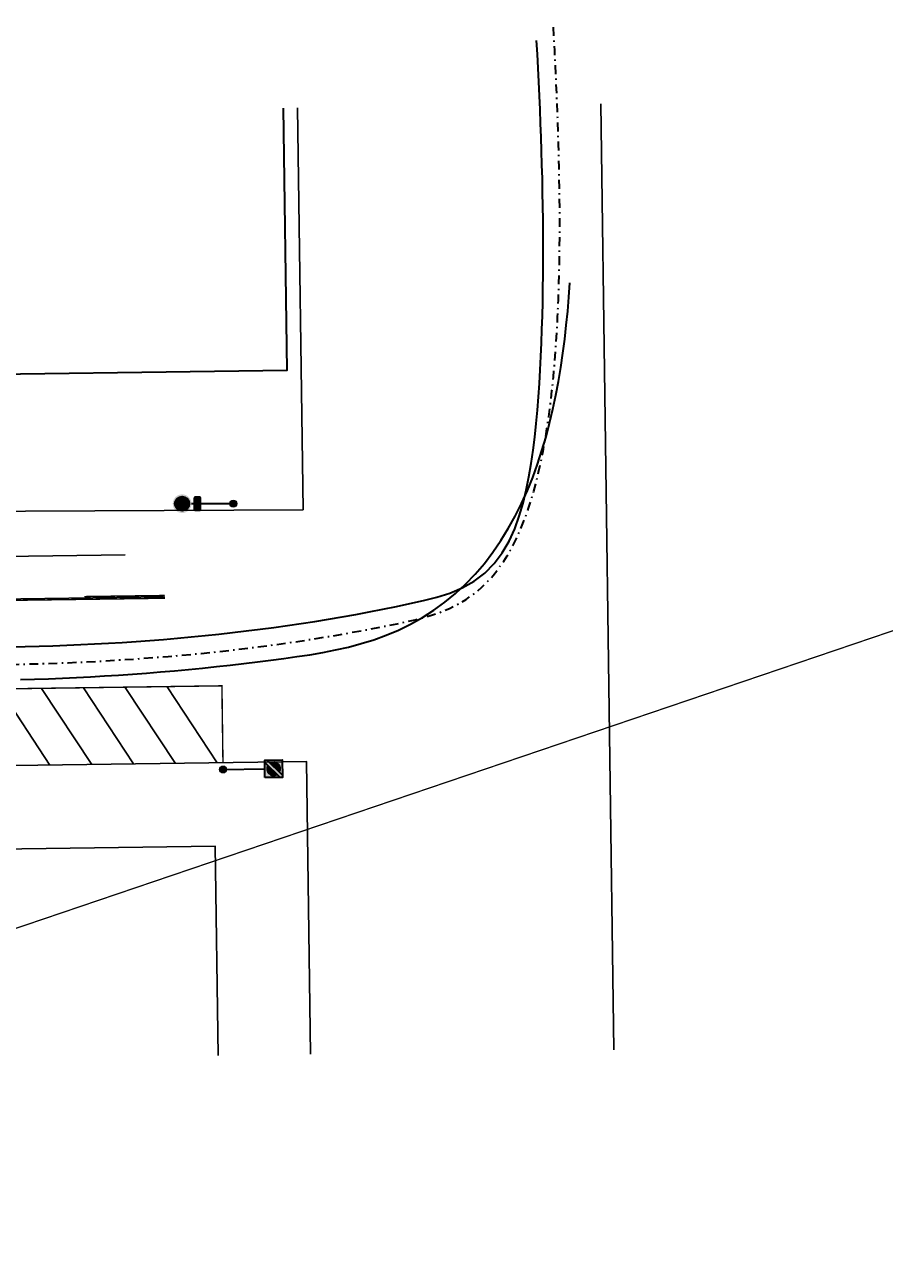
# Model space of a CAD drawing. Units: metres. Extents: x 0 to 487, y -8 to 329.
# Drawn here: x 156 to 217, y 202 to 291 of the extents above; entities that cross this region are included whole.
import ezdxf
from ezdxf.enums import TextEntityAlignment as Align

# ---------------------------------------------------------------- set-up
doc = ezdxf.new("R2010")
doc.units = ezdxf.units.M
doc.linetypes.add('STRICHPUNKT', pattern=[25.4, 12.7, -6.35, 0, -6.35])
for name, color, linetype, plot in [('AN_Temp01', 210, 'Continuous', False), ('P_SK_AL_PROJ_A___$_____$Verweise', 174, 'Continuous', False), ('P_SK_AL_PROJ_L___$_____$Verweise', 174, 'Continuous', False), ('X_VT_VZ_SYMB_T___$verdeckt', 253, 'Continuous', False)]:
    doc.layers.add(name, color=color, linetype=linetype, plot=plot)
for name, color, linetype in [('DKM_GG', 144, 'Continuous'), ('DKM_HG', 10, 'Continuous'), ('P_SK_AL_PROJ_A___$_____$ProjektInfo', 174, 'Continuous'), ('P_SK_ST_PROJ_B_LP$_____$ProjektInformation', 7, 'Continuous'), ('X_AL_AL_DB___T___', 160, 'Continuous'), ('X_AL_AL_MAS__T_LP', 222, 'Continuous'), ('X_AL_AL_MASH_T_LP', 14, 'Continuous'), ('X_AL_AL_MASN_T_LP', 74, 'Continuous'), ('X_AL_LT_SCH__W___', 255, 'Continuous'), ('X_VT_VZ_SYMB_S___$blau', 150, 'Continuous'), ('X_VT_VZ_SYMB_S___$grau', 253, 'Continuous'), ('X_VT_VZ_SYMB_S___$grau2', 254, 'Continuous'), ('X_VT_VZ_SYMB_S___$rot', 10, 'Continuous'), ('X_VT_VZ_SYMB_S___$schwarz', 250, 'Continuous'), ('X_VT_VZ_SYMB_T___$schwarz', 250, 'Continuous')]:
    doc.layers.add(name, color=color, linetype=linetype)
doc.layers.add('P_SK_AL_PROJ_A___$_____$Details', color=7, linetype='Continuous', true_color=0x000000, plot=False)
for name, color, linetype, lineweight in [('P_SK_AL_SKFZ_L___$_____$FzgSichtFeldlinienGrenze', 40, 'Continuous', 35), ('P_SK_AL_SKFZ_P___$_____$FzgZuglinie', 170, 'STRICHPUNKT', 35), ('P_SK_ST_SA___P_LP$_____$Schleppkurve$HMapSK_QD', 3, 'Continuous', 35), ('P_VT_MA_VBKP_F___$Kurzparkflaechengrenze_10', 152, 'Continuous', 0), ('P_VT_VZ_MAST_B_LP', 7, 'Continuous', 0), ('P_VT_VZ_VZ___B_LP', 7, 'Continuous', 0), ('X_VT_VZ_SYMB_P___$grau', 253, 'Continuous', 35), ('X_VT_VZ_SYMB_P___$grau2', 254, 'Continuous', 35), ('X_VT_VZ_SYMB_P___$rot', 10, 'Continuous', 35), ('X_VT_VZ_SYMB_P___$schwarz', 250, 'Continuous', 35)]:
    doc.layers.add(name, color=color, linetype=linetype, lineweight=lineweight)
for name, color, linetype, lineweight, true_color in [('P_VT_MA_FRPF_B___$Richtungspfeil', 7, 'Continuous', 0, 0xc8c8c8), ('P_VT_MA_VBLL_F___$Leitlinie300x0300x10', 7, 'Continuous', 0, 0xc8c8c8), ('P_VT_MA_VBSF_F___$Parkflaechengrenze_10', 7, 'Continuous', 0, 0xc8c8c8), ('P_VT_MA_VBSL_F___$LeitSperrlinie_300x0300x10', 7, 'Continuous', 0, 0xc8c8c8)]:
    doc.layers.add(name, color=color, linetype=linetype, lineweight=lineweight, true_color=true_color)
doc.layers.add('X_VT_VZ_SYMB_P___$schwarzNoGroup', color=250, linetype='Continuous', lineweight=35, plot=False)
doc.layers.add('X_VT_VZ_SYMB_S___$weiss', color=7, linetype='Continuous', true_color=0xffffff)
doc.layers.add('X_VT_VZ_SYMB_T___$weiss', color=7, linetype='Continuous', true_color=0xffffff)
doc.styles.add('CARLO_SB_AttInternDB', font='arial.ttf')
doc.styles.add('CARLO_SB_verkehrszeichen', font='arial.ttf')
doc.styles.add('CARLO_SB_VkzEng', font='txt')
doc.styles.add('CARLO_VM', font='simplex8.shx')
doc.styles.add('HMapSK_ProjBlock', font='arial.ttf')

# ---------------------------------------------------------------- blocks, each defined once
blk = doc.blocks.new('AL_AL_Mast_allgemein')
at = {"color": 0}
blk.add_circle((0, 0), 0.5, dxfattribs=at)
at = {"layer": 'X_AL_LT_SCH__W___', "const_width": 0.5}
blk.add_lwpolyline([(0, 0.25, -1), (0, -0.25, -1), (0, 0.25, -1.550642)], format="xyb", dxfattribs=at)
at = {"layer": 'X_AL_AL_DB___T___', "style": 'CARLO_SB_AttInternDB', "flags": 1}
for tag, p in [('DATE_START', (2.8, -5.55)), ('DATE_END', (2.8, -6)), ('DB_ID', (2.8, -6.45)), ('DB_IDSTR', (2.8, -6.9))]:
    blk.add_attdef(tag, p, '', height=0.3, dxfattribs=at)
at = {"layer": 'X_AL_AL_MAS__T_LP', "style": 'CARLO_SB_AttInternDB', "flags": 1}
for tag, p in [('MASTHOEHE', (2.8, -3.9)), ('BETREIBER', (2.8, -5.1))]:
    blk.add_attdef(tag, p, '', height=1, dxfattribs=at)
at = {"layer": 'X_AL_AL_MASH_T_LP', "style": 'CARLO_VM'}
blk.add_attdef('HOEHE', (2.8, -2.7), '', height=2, dxfattribs=at)
at = {"layer": 'X_AL_AL_MASN_T_LP', "style": 'CARLO_VM'}
blk.add_attdef('PNUM', (2.8, 0.4), '', height=2, dxfattribs=at)
at = {"layer": 'X_VT_VZ_SYMB_T___$verdeckt', "style": 'CARLO_SB_verkehrszeichen'}
blk.add_attdef('MAST_ID', (2.8, 3.4), '', height=2, dxfattribs=at)
blk = doc.blocks.new('VT_VZ_MastSicht')
at = {"layer": 'X_VT_VZ_SYMB_P___$schwarz', "color": 0}
blk.add_line((0, 0), (0, 1), dxfattribs=at)
at = {"layer": 'X_AL_AL_DB___T___', "style": 'CARLO_SB_AttInternDB', "flags": 1}
for tag, p in [('DATE_START', (0, -0.067)), ('DATE_END', (0, -0.09)), ('DB_ID', (0, -0.112)), ('DB_IDSTR', (0, -0.135))]:
    blk.add_attdef(tag, p, '', height=0.015, dxfattribs=at)
at = {"layer": 'X_VT_VZ_SYMB_T___$verdeckt', "style": 'CARLO_SB_verkehrszeichen'}
for tag, p in [('MAST_ID', (0, -0.022)), ('MASTSICHT_ID', (0, -0.045))]:
    blk.add_attdef(tag, p, '', height=0.015, dxfattribs=at)
blk = doc.blocks.new('VT_VZ_VZ52_13E')
at = {"layer": 'X_VT_VZ_SYMB_S___$grau'}
h = blk.add_hatch(color=256, dxfattribs=at)
h.dxf.hatch_style = 1
h.paths.add_polyline_path([(-0.144, 0.432, 0.293516), (-0.168, 0.231), (-0.055, 0.343)])
h.paths.add_polyline_path([(0.083, 0.481, 0.294033), (-0.118, 0.458), (-0.029, 0.369)])
h.paths.add_polyline_path([(0.145, 0.195, 0.294652), (0.168, 0.397), (0.056, 0.284)])
h.paths.add_polyline_path([(-0.083, 0.146, 0.295663), (0.119, 0.169), (0.029, 0.258)])
at = {"layer": 'X_VT_VZ_SYMB_S___$grau2'}
h = blk.add_hatch(color=256, dxfattribs=at)
h.dxf.hatch_style = 1
h.paths.add_polyline_path([(-0.144, 0.432), (-0.055, 0.343), (-0.029, 0.369), (-0.118, 0.458, -0.294033), (0.083, 0.481), (0.119, 0.518, 0.769422), (-0.204, 0.195), (-0.168, 0.231, -0.293516)])
h.paths.add_polyline_path([(-0.083, 0.146), (-0.12, 0.109, 0.773734), (0.204, 0.433), (0.168, 0.397, -0.294652), (0.145, 0.195), (0.056, 0.284), (0.029, 0.258), (0.119, 0.169, -0.295663)])
at = {"layer": 'X_VT_VZ_SYMB_S___$schwarz'}
h = blk.add_hatch(color=256, dxfattribs=at)
h.dxf.hatch_style = 1
h.paths.add_polyline_path([(0.313, 0.627), (0.229, 0.627), (-0.313, 0.086), (-0.313, 0), (-0.229, 0), (0.313, 0.542)])
at = {"layer": 'X_VT_VZ_SYMB_S___$weiss'}
h = blk.add_hatch(color=256, dxfattribs=at)
h.dxf.hatch_style = 1
h.paths.add_polyline_path([(0.119, 0.518), (0.229, 0.627), (-0.313, 0.627), (-0.313, 0.086), (-0.204, 0.195, -0.769422)])
h.paths.add_polyline_path([(0.313, 0.542), (0.204, 0.433, -0.773734), (-0.12, 0.109), (-0.229, 0), (0.313, 0)])
at = {"layer": 'X_VT_VZ_SYMB_P___$grau'}
for p, q in [((-0.118, 0.458), (-0.029, 0.369)), ((-0.055, 0.343), (-0.144, 0.432)), ((0.119, 0.169), (0.029, 0.258)), ((0.056, 0.284), (0.145, 0.195))]:
    blk.add_line(p, q, dxfattribs=at)
for start, end in [(63.8495, 129.3898), (140.614, 206.0452), (243.5023, 309.3862), (320.8269, 26.4977)]:
    blk.add_arc((0, 0.313), 0.187, start, end, dxfattribs=at)
at = {"layer": 'X_VT_VZ_SYMB_P___$grau2'}
for start, end in [(59.7964, 210.0983), (239.5393, 30.4607)]:
    blk.add_arc((0, 0.313), 0.236, start, end, dxfattribs=at)
at = {"layer": 'X_VT_VZ_SYMB_P___$schwarz'}
for p, q in [((0.229, 0.627), (-0.313, 0.086)), ((-0.229, 0), (0.313, 0.542))]:
    blk.add_line(p, q, dxfattribs=at)
at = {"layer": 'X_VT_VZ_SYMB_P___$schwarzNoGroup'}
blk.add_lwpolyline([(0.313, 0), (-0.313, 0), (-0.313, 0.627), (0.313, 0.627)], close=True, dxfattribs=at)
at = {"layer": 'X_AL_AL_DB___T___', "style": 'CARLO_SB_AttInternDB', "flags": 1}
for tag, p in [('DATE_START', (0, -0.09)), ('DATE_END', (0, -0.112)), ('DB_ID', (0, -0.135)), ('DB_IDSTR', (0, -0.157))]:
    blk.add_attdef(tag, p, '', height=0.015, dxfattribs=at)
at = {"layer": 'X_VT_VZ_SYMB_T___$schwarz', "style": 'CARLO_SB_verkehrszeichen'}
for tag, p in [('TXT1', (-0.25, -0.06)), ('TXT10', (-0.25, -0.122)), ('TXT11', (-0.25, -0.185)), ('TXT12', (-0.25, -0.247)), ('TXT13', (-0.25, -0.31)), ('TXT14', (-0.25, -0.372)), ('TXT15', (-0.25, -0.435)), ('TXT16', (-0.25, -0.497)), ('TXT17', (-0.25, -0.56)), ('TXT18', (-0.25, -0.622)), ('TXT19', (-0.25, -0.685))]:
    blk.add_attdef(tag, p, '', height=0.045, dxfattribs=at)
at = {"layer": 'X_VT_VZ_SYMB_T___$verdeckt', "style": 'CARLO_SB_verkehrszeichen'}
for tag, p in [('BELEUCHTET', (0, -0.022)), ('MAST_ID', (0, -0.045)), ('MASTSICHT_ID', (0, -0.067)), ('VZROT', (0.05, -0.022))]:
    blk.add_attdef(tag, p, '', height=0.015, dxfattribs=at)
blk = doc.blocks.new('VT_VZ_VZ52_13B_KK0')
at = {"layer": 'X_VT_VZ_SYMB_S___$blau'}
h = blk.add_hatch(color=256, dxfattribs=at)
h.dxf.hatch_style = 1
h.paths.add_polyline_path([(-0.198, 0.497, 0.173336), (-0.256, 0.335, 0.173336), (-0.198, 0.172), (-0.036, 0.335)])
h.paths.add_polyline_path([(-0.162, 0.137, 0.357411), (0.162, 0.137), (0, 0.299)])
h.paths.add_polyline_path([(0.198, 0.497), (0.036, 0.335), (0.198, 0.172, 0.173336), (0.256, 0.335, 0.173336)])
h.paths.add_polyline_path([(0.162, 0.533, 0.357411), (-0.162, 0.533), (0, 0.371)])
at = {"layer": 'X_VT_VZ_SYMB_S___$rot'}
h = blk.add_hatch(color=256, dxfattribs=at)
h.dxf.hatch_style = 1
h.paths.add_polyline_path([(0.334, 0.354), (0.333, 0.359), (0.333, 0.364), (0.333, 0.369), (0.332, 0.373), (0.331, 0.378), (0.331, 0.383), (0.33, 0.387), (0.329, 0.392), (0.328, 0.397), (0.328, 0.401), (0.327, 0.406), (0.325, 0.411), (0.324, 0.415), (0.323, 0.42), (0.322, 0.425), (0.321, 0.429), (0.319, 0.434), (0.318, 0.438), (0.316, 0.443), (0.315, 0.447), (0.313, 0.452), (0.311, 0.456), (0.31, 0.461), (0.308, 0.465), (0.306, 0.469), (0.304, 0.474), (0.302, 0.478), (0.3, 0.482), (0.298, 0.487), (0.296, 0.491), (0.294, 0.495), (0.291, 0.499), (0.289, 0.503), (0.287, 0.507), (0.284, 0.511), (0.282, 0.515), (0.279, 0.519), (0.276, 0.523), (0.274, 0.527), (0.271, 0.531), (0.268, 0.535), (0.265, 0.539), (0.262, 0.543), (0.259, 0.546), (0.256, 0.55), (0.253, 0.554), (0.251, 0.556, 0.015829), (0.237, 0.572), (0.234, 0.574), (0.23, 0.578), (0.227, 0.581), (0.224, 0.584), (0.22, 0.587), (0.216, 0.59), (0.213, 0.593), (0.209, 0.596), (0.206, 0.599), (0.202, 0.602), (0.198, 0.605), (0.194, 0.607), (0.19, 0.61), (0.187, 0.613), (0.183, 0.615), (0.179, 0.618), (0.175, 0.62), (0.171, 0.622), (0.167, 0.625), (0.163, 0.627), (0.159, 0.629), (0.155, 0.631), (0.15, 0.634), (0.146, 0.636), (0.142, 0.638), (0.138, 0.64), (0.134, 0.642), (0.129, 0.643), (0.125, 0.645), (0.121, 0.647), (0.116, 0.648), (0.112, 0.65), (0.108, 0.652), (0.103, 0.653), (0.099, 0.654), (0.094, 0.656), (0.09, 0.657), (0.085, 0.658), (0.081, 0.66), (0.076, 0.661), (0.072, 0.662), (0.067, 0.663), (0.063, 0.664), (0.058, 0.664), (0.054, 0.665), (0.049, 0.666), (0.045, 0.667, 0.124624), (-0.118, 0.648), (-0.12, 0.647, 0.000616), (-0.121, 0.647), (-0.125, 0.645), (-0.13, 0.643), (-0.134, 0.642), (-0.138, 0.64), (-0.142, 0.638), (-0.147, 0.636), (-0.151, 0.634), (-0.155, 0.632), (-0.159, 0.629), (-0.163, 0.627), (-0.167, 0.625), (-0.171, 0.623), (-0.175, 0.62), (-0.179, 0.618), (-0.182, 0.615, 0.001151), (-0.184, 0.615), (-0.185, 0.614, 0.251623), (-0.335, 0.335, 0.198693), (-0.237, 0.098), (-0.236, 0.097, 0.000973), (-0.235, 0.096), (-0.232, 0.093), (-0.228, 0.09), (-0.225, 0.087), (-0.221, 0.084), (-0.218, 0.081), (-0.214, 0.078), (-0.211, 0.075), (-0.207, 0.072), (-0.203, 0.069), (-0.2, 0.066), (-0.196, 0.063), (-0.192, 0.061), (-0.188, 0.058), (-0.185, 0.055), (-0.181, 0.053, 0.00035), (-0.18, 0.053), (-0.178, 0.051, 0.001952), (-0.175, 0.05), (-0.175, 0.049, 0.048453), (-0.117, 0.021), (-0.114, 0.02, 0.000469), (-0.114, 0.02), (-0.109, 0.018), (-0.105, 0.017), (-0.1, 0.015), (-0.096, 0.014), (-0.091, 0.013), (-0.087, 0.012), (-0.082, 0.01), (-0.078, 0.009), (-0.073, 0.008), (-0.068, 0.007), (-0.066, 0.007, 0.377702), (0.317, 0.228), (0.318, 0.23, 0.000222), (0.318, 0.23), (0.319, 0.234), (0.321, 0.239), (0.322, 0.243), (0.323, 0.248), (0.324, 0.252), (0.325, 0.257), (0.327, 0.261), (0.327, 0.266), (0.328, 0.27), (0.329, 0.275), (0.33, 0.28), (0.331, 0.284), (0.331, 0.289), (0.332, 0.293), (0.332, 0.298), (0.333, 0.303), (0.333, 0.307), (0.334, 0.312), (0.334, 0.317), (0.334, 0.321), (0.334, 0.326), (0.334, 0.331), (0.334, 0.335), (0.334, 0.34), (0.334, 0.345), (0.334, 0.35)])
h.paths.add_polyline_path([(-0.256, 0.352), (-0.256, 0.356), (-0.255, 0.361), (-0.255, 0.366), (-0.254, 0.37), (-0.254, 0.375), (-0.253, 0.38), (-0.252, 0.384), (-0.251, 0.389), (-0.25, 0.393), (-0.249, 0.398), (-0.248, 0.402), (-0.247, 0.407), (-0.245, 0.411), (-0.244, 0.416), (-0.242, 0.42), (-0.241, 0.425), (-0.239, 0.429), (-0.237, 0.433), (-0.235, 0.438), (-0.234, 0.442), (-0.232, 0.446), (-0.229, 0.45), (-0.227, 0.454), (-0.225, 0.459), (-0.223, 0.463), (-0.22, 0.467), (-0.218, 0.471), (-0.215, 0.475), (-0.213, 0.479), (-0.21, 0.483), (-0.207, 0.487), (-0.204, 0.49), (-0.201, 0.494), (-0.198, 0.498), (-0.195, 0.501), (-0.192, 0.505), (-0.189, 0.509), (-0.186, 0.512), (-0.182, 0.515), (-0.179, 0.519), (-0.176, 0.522), (-0.172, 0.525), (-0.169, 0.528), (-0.165, 0.531), (-0.161, 0.534), (-0.158, 0.537), (-0.154, 0.54), (-0.15, 0.543), (-0.146, 0.545), (-0.142, 0.548), (-0.138, 0.55), (-0.134, 0.553), (-0.13, 0.555), (-0.126, 0.558), (-0.122, 0.56), (-0.118, 0.562), (-0.117, 0.563, -0.096379), (-0.023, 0.59), (-0.019, 0.59), (-0.014, 0.591), (-0.009, 0.591), (-0.005, 0.591), (0, 0.591), (0.005, 0.591), (0.009, 0.591), (0.014, 0.591), (0.018, 0.591), (0.023, 0.59), (0.028, 0.59), (0.032, 0.589), (0.037, 0.588), (0.042, 0.588), (0.046, 0.587), (0.051, 0.586), (0.055, 0.585), (0.056, 0.585, -0.127021), (0.17, 0.526), (0.171, 0.525), (0.175, 0.522), (0.178, 0.519), (0.182, 0.516), (0.185, 0.512), (0.188, 0.509), (0.191, 0.505), (0.195, 0.501), (0.195, 0.501, -0.178463), (0.256, 0.335, -0.159405), (0.207, 0.183), (0.205, 0.181), (0.202, 0.178), (0.2, 0.174), (0.197, 0.17), (0.194, 0.167), (0.191, 0.163), (0.187, 0.16), (0.184, 0.156), (0.181, 0.153), (0.178, 0.15), (0.174, 0.146), (0.171, 0.143), (0.167, 0.14), (0.164, 0.137), (0.16, 0.134), (0.157, 0.131), (0.153, 0.128), (0.149, 0.126), (0.145, 0.123), (0.141, 0.12), (0.137, 0.118), (0.133, 0.115), (0.129, 0.113), (0.125, 0.111), (0.121, 0.108), (0.117, 0.106), (0.112, 0.104), (0.108, 0.102), (0.104, 0.1), (0.099, 0.098), (0.095, 0.097), (0.091, 0.095), (0.086, 0.093), (0.082, 0.092), (0.077, 0.09), (0.073, 0.089), (0.068, 0.088), (0.064, 0.086), (0.059, 0.085), (0.055, 0.084), (0.05, 0.083), (0.046, 0.082), (0.041, 0.082), (0.036, 0.081), (0.032, 0.08), (0.027, 0.08), (0.022, 0.079), (0.018, 0.079), (0.013, 0.078), (0.008, 0.078), (0.004, 0.078), (-0.001, 0.078), (-0.006, 0.078), (-0.01, 0.078), (-0.015, 0.079), (-0.02, 0.079), (-0.025, 0.079), (-0.029, 0.08), (-0.034, 0.08), (-0.039, 0.081), (-0.043, 0.082), (-0.048, 0.083), (-0.053, 0.084), (-0.057, 0.085), (-0.062, 0.086), (-0.067, 0.087), (-0.071, 0.088), (-0.076, 0.09), (-0.08, 0.091), (-0.085, 0.093), (-0.089, 0.094), (-0.094, 0.096), (-0.098, 0.098), (-0.102, 0.099), (-0.107, 0.101), (-0.111, 0.103), (-0.115, 0.105), (-0.119, 0.108), (-0.123, 0.11), (-0.127, 0.112), (-0.131, 0.114), (-0.135, 0.117), (-0.139, 0.119), (-0.143, 0.122), (-0.147, 0.125), (-0.151, 0.127), (-0.155, 0.13), (-0.158, 0.133), (-0.162, 0.136), (-0.166, 0.139), (-0.169, 0.142), (-0.173, 0.145), (-0.176, 0.148), (-0.179, 0.151), (-0.183, 0.155), (-0.186, 0.158), (-0.189, 0.161), (-0.192, 0.165), (-0.195, 0.168), (-0.198, 0.172), (-0.201, 0.176), (-0.204, 0.179), (-0.207, 0.183), (-0.21, 0.187), (-0.212, 0.191), (-0.215, 0.195), (-0.217, 0.199), (-0.22, 0.203), (-0.222, 0.207), (-0.224, 0.211), (-0.225, 0.213, -0.034658), (-0.24, 0.246), (-0.24, 0.246), (-0.242, 0.25), (-0.244, 0.255), (-0.245, 0.259), (-0.246, 0.264), (-0.248, 0.268), (-0.249, 0.273), (-0.25, 0.278), (-0.251, 0.282), (-0.252, 0.287), (-0.253, 0.291), (-0.254, 0.296), (-0.254, 0.301), (-0.255, 0.305), (-0.255, 0.31), (-0.256, 0.315), (-0.256, 0.319), (-0.257, 0.324), (-0.257, 0.329), (-0.257, 0.333), (-0.257, 0.338), (-0.257, 0.342), (-0.256, 0.347)], flags=16)
for points in [[(-0.162, 0.533, 0.049478), (-0.198, 0.497), (0.162, 0.137, 0.049478), (0.198, 0.172)], [(-0.198, 0.172, 0.049478), (-0.162, 0.137), (0.198, 0.497, 0.049478), (0.162, 0.533)]]:
    blk.add_hatch(color=256, dxfattribs=at).paths.add_polyline_path(points)
at = {"layer": 'X_VT_VZ_SYMB_P___$rot'}
for points in [[(-0.198, 0.497, -0.049478), (-0.162, 0.533), (0.198, 0.172, -0.049478), (0.162, 0.137)], [(-0.162, 0.137, -0.049478), (-0.198, 0.172), (0.162, 0.533, -0.049478), (0.198, 0.497)]]:
    blk.add_lwpolyline(points, format="xyb", close=True, dxfattribs=at)
blk.add_circle((0, 0.335), 0.256, dxfattribs=at)
at = {"layer": 'X_AL_AL_DB___T___', "style": 'CARLO_SB_AttInternDB', "flags": 1}
for tag, p in [('DATE_START', (0, -0.09)), ('DATE_END', (0, -0.112)), ('DB_ID', (0, -0.135)), ('DB_IDSTR', (0, -0.157))]:
    blk.add_attdef(tag, p, '', height=0.015, dxfattribs=at)
at = {"layer": 'X_VT_VZ_SYMB_T___$verdeckt', "style": 'CARLO_SB_verkehrszeichen'}
for tag, p in [('BELEUCHTET', (0, -0.022)), ('MAST_ID', (0, -0.045)), ('MASTSICHT_ID', (0, -0.067)), ('VZROT', (0.05, -0.022))]:
    blk.add_attdef(tag, p, '', height=0.015, dxfattribs=at)
at = {"layer": 'X_VT_VZ_SYMB_T___$weiss', "style": 'CARLO_SB_VkzEng'}
blk.add_attdef('ANF_END', text='', height=0.05, dxfattribs=at).set_placement((0, 0.025), align=Align.CENTER)
blk = doc.blocks.new('VT_VZ_ZZ54_ZUSATZTAFEL_EINZEILIG')
at = {"layer": 'X_VT_VZ_SYMB_S___$weiss'}
h = blk.add_hatch(color=256, dxfattribs=at)
h.dxf.hatch_style = 1
h.paths.add_polyline_path([(0.234, 0.193, 0.414214), (0.203, 0.225), (-0.203, 0.225, 0.414214), (-0.234, 0.193), (-0.234, 0.032, 0.414214), (-0.203, 0), (0.203, 0, 0.414214), (0.234, 0.032)])
at = {"layer": 'X_VT_VZ_SYMB_P___$schwarz'}
blk.add_lwpolyline([(-0.203, 0), (0.203, 0, 0.414214), (0.234, 0.032), (0.234, 0.193, 0.414214), (0.203, 0.225), (-0.203, 0.225, 0.414214), (-0.234, 0.193), (-0.234, 0.032, 0.414214)], format="xyb", close=True, dxfattribs=at)
at = {"layer": 'X_AL_AL_DB___T___', "style": 'CARLO_SB_AttInternDB', "flags": 1}
for tag, p in [('DATE_START', (0, -0.09)), ('DATE_END', (0, -0.112)), ('DB_ID', (0, -0.135)), ('DB_IDSTR', (0, -0.157))]:
    blk.add_attdef(tag, p, '', height=0.015, dxfattribs=at)
at = {"layer": 'X_VT_VZ_SYMB_T___$schwarz', "style": 'CARLO_SB_verkehrszeichen'}
blk.add_attdef('TXT', text='', height=0.12, dxfattribs=at).set_placement((0, 0.112), align=Align.MIDDLE)
at = {"layer": 'X_VT_VZ_SYMB_T___$verdeckt', "style": 'CARLO_SB_verkehrszeichen'}
for tag, p in [('BELEUCHTET', (0, -0.022)), ('MAST_ID', (0, -0.045)), ('MASTSICHT_ID', (0, -0.067))]:
    blk.add_attdef(tag, p, '', height=0.015, dxfattribs=at)
blk = doc.blocks.new('*U194')
at = {"layer": 'P_SK_AL_PROJ_L___$_____$Verweise'}
blk.add_lwpolyline([(15, -13.45, 0.18, 0.18, 0), (-292.19, -117.69, 0.35, 0.35, 0), (-292.19, -117.86, 0.35, 0.35, 0), (-292.19, -117.51, 0.35, 0.35, 0)], format="xyseb", dxfattribs=at)
at = {"layer": 'P_SK_AL_PROJ_A___$_____$Details', "style": 'HMapSK_ProjBlock'}
for tag, p in [('ACHSE_SEGDIST', (19.5, -4.5)), ('FZG_SPEED', (29.5, -4.5)), ('ZUGPKT_FZGNR', (39.5, -4.5)), ('DIAGLW_GRIDX', (49.5, -4.5)), ('DIAGLZ_GRIDX', (59.5, -4.5)), ('FZG_SPEEDUNIT', (29.5, -6.25)), ('ZUGPKT_LAENGE', (39.5, -6.25)), ('DIAGLW_GRIDY', (49.5, -6.25)), ('DIAGLZ_GRIDY', (59.5, -6.25)), ('ZUGPKT_BREITE', (39.5, -8)), ('DIAGLW_TEXTSIZE', (49.5, -8)), ('DIAGLZ_TEXTSIZE', (59.5, -8)), ('DIAGLW_ACTIVE', (49.5, -9.75)), ('DIAGLZ_ACTIVE', (59.5, -9.75)), ('DIAGLZ_GLAETTDIST', (59.5, -11.5)), ('DIAGLZ_GLAETTDISTUNITS', (59.5, -13.25))]:
    blk.add_attdef(tag, text='', height=1.5, dxfattribs=at).set_placement(p, align=Align.RIGHT)
at = {"layer": 'P_SK_AL_PROJ_A___$_____$ProjektInfo', "style": 'HMapSK_ProjBlock'}
for tag, p, height in [('PROJEKT', (1, 13.5), 5), ('PROJEKT2', (1, 9.5), 3)]:
    blk.add_attdef(tag, p, '', height=height, dxfattribs=at)
for tag, p in [('VERSION', (37.5, 6.5)), ('DATUM', (37.5, 3.5)), ('ERSTELLER', (37.5, 0.5))]:
    blk.add_attdef(tag, text='', height=2, dxfattribs=at).set_placement(p, align=Align.CENTER)
at = {"layer": 'P_SK_AL_PROJ_A___$_____$Verweise', "style": 'HMapSK_ProjBlock'}
for tag, p in [('DIAGLZ_VERWEIS', (123.01, 24.57)), ('DIAGLW_VERWEIS', (123.01, -105.07)), ('ACHSE_VERWEIS', (-292.19, -117.69)), ('FZG_VERWEIS', (38.31, -150.94))]:
    blk.add_attdef(tag, text='', height=0.05, dxfattribs=at).set_placement(p, align=Align.MIDDLE_CENTER)

msp = doc.modelspace()

# ---------------------------------------------------------------- linework, layer by layer
at = {"layer": 'AN_Temp01'}
for points in [[(162.894, 253.049), (109.22, 252.31)], [(108.992, 249.254), (165.748, 250.036)], [(157.501, 237.974), (153.906, 243.425)], [(160.501, 238.015), (156.906, 243.467)], [(163.5, 238.057), (159.906, 243.508)], [(166.5, 238.098), (162.905, 243.549)], [(169.5, 238.139), (165.905, 243.591)]]:
    msp.add_lwpolyline(points, dxfattribs=at)
at = {"layer": 'DKM_GG'}
for points in [[(114.875, 257.878), (139.873, 258.223), (145.755, 256.126), (175.663, 256.285), (175.266, 285.083)], [(197.008, 285.383), (197.942, 217.554)], [(146.126, 237.817), (175.911, 238.228), (176.2, 217.255)]]:
    msp.add_lwpolyline(points, dxfattribs=at)
at = {"layer": 'DKM_HG'}
for points in [[(90.858, 283.92), (91.117, 265.14), (174.525, 266.289), (174.266, 285.069)], [(91.575, 216.089), (91.368, 231.087), (169.361, 232.162), (169.567, 217.163)]]:
    msp.add_lwpolyline(points, dxfattribs=at)
at = {"layer": 'P_SK_AL_SKFZ_L___$_____$FzgSichtFeldlinienGrenze'}
msp.add_lwpolyline([(90.858, 283.92), (91.117, 265.14), (174.525, 266.289), (174.266, 285.069)], dxfattribs=at)
at = {"layer": 'P_SK_AL_SKFZ_P___$_____$FzgZuglinie', "ltscale": 0.05}
msp.add_open_spline([(84.834, 202.438), (88.829, 228.501), (74.196, 251.787), (124.117, 246.146), (164.926, 242.306), (195.899, 251.512), (193.596, 291.048)], degree=3, knots=[0, 0, 0, 0, 34.516926, 56.220369, 132.615158, 153.65373, 153.65373, 153.65373, 153.65373], dxfattribs=at)
at = {"layer": 'P_SK_ST_SA___P_LP$_____$Schleppkurve$HMapSK_QD'}
for points in [[(154.745, 246.449), (155.739, 246.471), (156.733, 246.497), (157.727, 246.529), (158.72, 246.566), (159.713, 246.609), (160.706, 246.657), (161.698, 246.711), (162.69, 246.771), (163.681, 246.837), (164.672, 246.908), (165.662, 246.986), (166.652, 247.071), (167.64, 247.161), (168.628, 247.258), (169.616, 247.362), (170.602, 247.472), (171.587, 247.589), (172.572, 247.713), (173.555, 247.844), (174.537, 247.982), (175.519, 248.127), (176.498, 248.28), (177.477, 248.44), (178.454, 248.607), (179.43, 248.782), (180.404, 248.965), (181.377, 249.155), (182.348, 249.353), (183.317, 249.559), (184.284, 249.774), (185.241, 250.015), (186.176, 250.311), (187.073, 250.688), (187.914, 251.163), (188.68, 251.744), (189.357, 252.428), (189.938, 253.197), (190.426, 254.033), (190.829, 254.914), (191.162, 255.824), (191.436, 256.753), (191.663, 257.692), (191.852, 258.638), (192.012, 259.588), (192.149, 260.54), (192.266, 261.495), (192.367, 262.452), (192.456, 263.411), (192.533, 264.372), (192.6, 265.335), (192.659, 266.301), (192.709, 267.269), (192.752, 268.24), (192.788, 269.213), (192.817, 270.187), (192.84, 271.164), (192.858, 272.143), (192.869, 273.123), (192.876, 274.105), (192.877, 275.088), (192.873, 276.073), (192.865, 277.059), (192.852, 278.045), (192.835, 279.033), (192.813, 280.021), (192.788, 281.01), (192.759, 282), (192.725, 282.99), (192.689, 283.981), (192.649, 284.972), (192.605, 285.963), (192.558, 286.955), (192.508, 287.947), (192.456, 288.939), (192.4, 289.931)], [(155.4, 244.105), (156.405, 244.134), (157.41, 244.169), (158.415, 244.209), (159.42, 244.255), (160.424, 244.306), (161.429, 244.363), (162.433, 244.426), (163.436, 244.495), (164.44, 244.57), (165.443, 244.651), (166.445, 244.738), (167.447, 244.832), (168.448, 244.932), (169.446, 245.037), (170.437, 245.147), (171.419, 245.26), (172.389, 245.376), (173.345, 245.495), (174.287, 245.618), (175.22, 245.749), (176.147, 245.891), (177.07, 246.05), (177.989, 246.231), (178.906, 246.44), (179.818, 246.682), (180.723, 246.963), (181.618, 247.288), (182.5, 247.659), (183.366, 248.08), (184.211, 248.553), (185.032, 249.078), (185.824, 249.654), (186.586, 250.281), (187.312, 250.955), (188.003, 251.674), (188.655, 252.434), (189.267, 253.232), (189.839, 254.064), (190.372, 254.926), (190.865, 255.813), (191.32, 256.724), (191.738, 257.653), (192.121, 258.598), (192.47, 259.557), (192.788, 260.528), (193.075, 261.507), (193.335, 262.494), (193.57, 263.486), (193.78, 264.484), (193.968, 265.485), (194.135, 266.489), (194.284, 267.495), (194.415, 268.502), (194.53, 269.511), (194.63, 270.52), (194.716, 271.53), (194.79, 272.54)]]:
    msp.add_lwpolyline(points, dxfattribs=at)
at = {"layer": 'P_VT_MA_FRPF_B___$Richtungspfeil'}
msp.add_lwpolyline([(98.996, 242.668), (169.836, 243.658), (169.912, 238.159)], dxfattribs=at)
at = {"layer": 'P_VT_MA_VBKP_F___$Kurzparkflaechengrenze_10', "const_width": 0.1}
msp.add_lwpolyline([(98.996, 242.668), (169.836, 243.658), (169.912, 238.159)], dxfattribs=at)
at = {"layer": 'P_VT_MA_VBLL_F___$Leitlinie300x0300x10'}
msp.add_lwpolyline([(162.894, 253.049, 0.1, 0.1, 0), (162.894, 253.049, 0, 0, 0)], format="xyseb", dxfattribs=at)
at = {"layer": 'P_VT_MA_VBSF_F___$Parkflaechengrenze_10', "const_width": 0.1}
for points in [[(157.501, 237.974), (153.906, 243.425)], [(160.501, 238.015), (156.906, 243.467)], [(163.5, 238.057), (159.906, 243.508)], [(166.5, 238.098), (162.905, 243.549)], [(169.5, 238.139), (165.905, 243.591)]]:
    msp.add_lwpolyline(points, dxfattribs=at)
at = {"layer": 'P_VT_MA_VBSL_F___$LeitSperrlinie_300x0300x10', "const_width": 0.1}
for points in [[(108.994, 249.154), (165.749, 249.936)], [(159.986, 250.057), (165.746, 250.136)]]:
    msp.add_lwpolyline(points, dxfattribs=at)

# ---------------------------------------------------------------- block references
at = {"layer": 'DKM_HG'}
ref = msp.add_blockref('VT_VZ_VZ52_13B_KK0', (167.657, 256.715), dxfattribs=dict(at, xscale=2, yscale=2, zscale=2, rotation=90))
ref.add_attrib('BELEUCHTET', 'N', (167.702, 256.715), dxfattribs={"layer": 'X_VT_VZ_SYMB_T___$verdeckt', "height": 0.03, "rotation": 90, "style": 'CARLO_SB_verkehrszeichen'})
ref.add_attrib('VZROT', '0', (167.702, 256.815), dxfattribs={"layer": 'X_VT_VZ_SYMB_T___$verdeckt', "height": 0.03, "rotation": 90, "style": 'CARLO_SB_verkehrszeichen'})
ref = msp.add_blockref('VT_VZ_ZZ54_ZUSATZTAFEL_EINZEILIG', (168.309, 256.715), dxfattribs=dict(at, xscale=2, yscale=2, zscale=2, rotation=90))
ref.add_attrib('TXT', 'Anfang', dxfattribs={"layer": 'X_VT_VZ_SYMB_T___$schwarz', "height": 0.2402, "rotation": 90, "style": 'CARLO_SB_verkehrszeichen', "width": 0.8}).set_placement((168.084, 256.715), align=Align.MIDDLE)
ref.add_attrib('BELEUCHTET', 'N', (168.354, 256.715), dxfattribs={"layer": 'X_VT_VZ_SYMB_T___$verdeckt', "height": 0.03, "rotation": 90, "style": 'CARLO_SB_verkehrszeichen'})
at = {"layer": 'P_SK_ST_PROJ_B_LP$_____$ProjektInformation', "xscale": 0.5, "yscale": 0.5, "zscale": 0.5}
msp.add_blockref('*U194', (230.927, 261.281), dxfattribs=at)
at = {"layer": 'P_VT_MA_FRPF_B___$Richtungspfeil'}
ref = msp.add_blockref('VT_VZ_VZ52_13E', (172.918, 237.7), dxfattribs=dict(at, xscale=2, yscale=2, zscale=2, rotation=270.7892689569937))
ref.add_attrib('BELEUCHTET', 'N', (172.873, 237.699), dxfattribs={"layer": 'X_VT_VZ_SYMB_T___$verdeckt', "height": 0.03, "rotation": 270.78927, "style": 'CARLO_SB_verkehrszeichen'})
ref.add_attrib('VZROT', '0', (172.875, 237.599), dxfattribs={"layer": 'X_VT_VZ_SYMB_T___$verdeckt', "height": 0.03, "rotation": 270.78927, "style": 'CARLO_SB_verkehrszeichen'})
at = {"layer": 'P_VT_VZ_MAST_B_LP', "xscale": 0.5, "yscale": 0.5, "zscale": 0.5}
for p in [(170.657, 256.715), (169.919, 237.659)]:
    msp.add_blockref('AL_AL_Mast_allgemein', p, dxfattribs=at)
at = {"layer": 'P_VT_VZ_VZ___B_LP', "yscale": 3}
for p, rotation in [((170.657, 256.715), 90), ((169.919, 237.659), 270.7892689569938)]:
    msp.add_blockref('VT_VZ_MastSicht', p, dxfattribs=dict(at, rotation=rotation))

doc.saveas('drawing.dxf')
